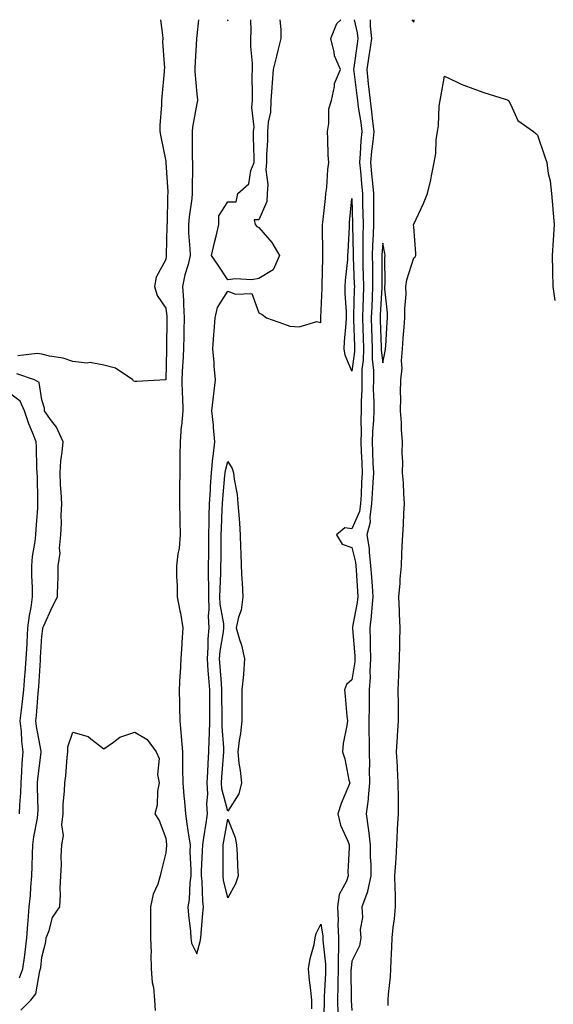
# Model space of a CAD drawing. Units: inches. Extents: x 955283 to 957923, y 7371818 to 7374458.
# Drawn here: x 955761 to 955933, y 7374141 to 7374458 of the extents above; entities that cross this region are included whole.
import ezdxf

# ---------------------------------------------------------------- set-up
doc = ezdxf.new("R2010")
doc.units = ezdxf.units.IN
doc.header["$MEASUREMENT"] = 0
doc.layers.add('Contour_95527371', color=7, linetype='Continuous', true_color=0xa7cc6f)

msp = doc.modelspace()

# ---------------------------------------------------------------- linework, layer by layer
at = {"layer": 'Contour_95527371'}
for points in [[(955806.29, 7374458, 3324), (955807, 7374452.98, 3324), (955807.05, 7374451.92, 3324), (955806.98, 7374450.85, 3324), (955807.58, 7374442.39, 3324), (955807.53, 7374441.92, 3324), (955807.47, 7374441.34, 3324), (955806.8, 7374433.17, 3324), (955806.66, 7374431.92, 3324), (955806.7, 7374430.57, 3324), (955806.1, 7374423.88, 3324), (955806.14, 7374421.92, 3324), (955806.42, 7374420.28, 3324), (955808.05, 7374412.43, 3324), (955808.08, 7374411.95, 3324), (955808.08, 7374411.89, 3324), (955808.67, 7374402.54, 3324), (955808.67, 7374401.92, 3324), (955808.63, 7374401.34, 3324), (955808.45, 7374392.32, 3324), (955808.42, 7374391.92, 3324), (955808.43, 7374391.54, 3324), (955808.22, 7374382.09, 3324), (955808.22, 7374381.92, 3324), (955808.19, 7374381.78, 3324), (955808.05, 7374380.67, 3324), (955804.96, 7374375.01, 3324), (955804.45, 7374371.92, 3324), (955805.22, 7374369.09, 3324), (955808.05, 7374364.95, 3324), (955808.4, 7374362.28, 3324), (955808.43, 7374361.92, 3324), (955808.42, 7374361.55, 3324), (955808.3, 7374352.18, 3324), (955808.3, 7374351.92, 3324), (955808.28, 7374351.68, 3324), (955808.06, 7374341.92, 3324), (955808.05, 7374341.87, 3324), (955808, 7374341.87, 3324), (955798.66, 7374341.32, 3324), (955798.05, 7374341.32, 3324), (955797.62, 7374341.49, 3324), (955797.43, 7374341.92, 3324), (955791.77, 7374345.64, 3324), (955788.05, 7374346.6, 3324), (955783.59, 7374347.46, 3324), (955782.68, 7374347.29, 3324), (955778.05, 7374347.75, 3324), (955774.97, 7374348.84, 3324), (955770.49, 7374349.48, 3324), (955768.05, 7374350.11, 3324), (955766.48, 7374350.34, 3324), (955760.3, 7374349.67, 3324)], [(955818.56, 7374458, 3325), (955818.05, 7374452.77, 3325), (955817.96, 7374452.01, 3325), (955817.96, 7374451.92, 3325), (955817.96, 7374451.83, 3325), (955817.45, 7374442.51, 3325), (955817.44, 7374441.92, 3325), (955817.46, 7374441.33, 3325), (955818.05, 7374434, 3325), (955818.26, 7374432.12, 3325), (955818.27, 7374431.92, 3325), (955818.28, 7374431.68, 3325), (955818.05, 7374431.03, 3325), (955816.64, 7374423.32, 3325), (955816.51, 7374421.92, 3325), (955816.56, 7374420.43, 3325), (955816.58, 7374413.4, 3325), (955816.62, 7374411.92, 3325), (955816.65, 7374410.52, 3325), (955816.55, 7374403.42, 3325), (955816.59, 7374401.92, 3325), (955816.44, 7374400.31, 3325), (955815.55, 7374394.42, 3325), (955815.34, 7374391.92, 3325), (955815.41, 7374389.29, 3325), (955815.82, 7374384.15, 3325), (955815.88, 7374381.92, 3325), (955815.22, 7374379.09, 3325), (955814.21, 7374375.76, 3325), (955813.46, 7374371.92, 3325), (955813.75, 7374367.62, 3325), (955813.75, 7374366.22, 3325), (955814.01, 7374361.92, 3325), (955813.9, 7374357.77, 3325), (955813.83, 7374356.13, 3325), (955813.72, 7374351.92, 3325), (955813.5, 7374347.37, 3325), (955813.44, 7374346.53, 3325), (955813.23, 7374341.92, 3325), (955813.31, 7374337.19, 3325), (955813.41, 7374336.56, 3325), (955813.53, 7374331.92, 3325), (955813.07, 7374326.94, 3325), (955813.06, 7374326.91, 3325), (955812.67, 7374321.92, 3325), (955812.58, 7374317.39, 3325), (955812.62, 7374316.49, 3325), (955812.54, 7374311.92, 3325), (955812.51, 7374307.46, 3325), (955812.44, 7374306.31, 3325), (955812.42, 7374301.92, 3325), (955812.54, 7374297.43, 3325), (955812.59, 7374296.47, 3325), (955812.72, 7374291.92, 3325), (955812.34, 7374287.63, 3325), (955811.94, 7374285.81, 3325), (955811.5, 7374281.92, 3325), (955811.49, 7374278.48, 3325), (955811.69, 7374275.57, 3325), (955811.68, 7374271.92, 3325), (955812.58, 7374267.39, 3325), (955812.77, 7374266.63, 3325), (955813.6, 7374261.92, 3325), (955813.27, 7374257.14, 3325), (955813.26, 7374256.71, 3325), (955812.9, 7374251.92, 3325), (955812.64, 7374247.33, 3325), (955812.63, 7374246.5, 3325), (955812.39, 7374241.92, 3325), (955812.46, 7374237.5, 3325), (955812.49, 7374236.36, 3325), (955812.57, 7374231.92, 3325), (955812.96, 7374227.01, 3325), (955812.97, 7374226.84, 3325), (955813.39, 7374221.92, 3325), (955813.45, 7374217.32, 3325), (955813.49, 7374216.48, 3325), (955813.55, 7374211.92, 3325), (955813.82, 7374207.7, 3325), (955814.09, 7374205.88, 3325), (955814.4, 7374201.92, 3325), (955814.82, 7374198.68, 3325), (955815.52, 7374194.45, 3325), (955815.87, 7374191.92, 3325), (955815.83, 7374189.7, 3325), (955816.17, 7374183.79, 3325), (955816.15, 7374181.92, 3325), (955815.83, 7374179.71, 3325), (955815.61, 7374174.36, 3325), (955815.19, 7374171.92, 3325), (955815.35, 7374169.22, 3325), (955815.97, 7374164, 3325), (955816.11, 7374161.92, 3325), (955816.37, 7374160.24, 3325), (955818.05, 7374156.81, 3325), (955819.14, 7374160.83, 3325), (955819.32, 7374161.92, 3325), (955819.48, 7374163.35, 3325), (955820.02, 7374169.94, 3325), (955820.26, 7374171.92, 3325), (955819.97, 7374173.84, 3325), (955819.76, 7374180.21, 3325), (955819.55, 7374181.92, 3325), (955819.59, 7374183.46, 3325), (955819.92, 7374190.06, 3325), (955819.96, 7374191.92, 3325), (955820.33, 7374194.2, 3325), (955821.05, 7374198.92, 3325), (955821.55, 7374201.92, 3325), (955821.27, 7374205.14, 3325), (955821.66, 7374208.31, 3325), (955821.45, 7374211.92, 3325), (955821.65, 7374215.52, 3325), (955821.74, 7374218.22, 3325), (955821.96, 7374221.92, 3325), (955822, 7374225.86, 3325), (955822.18, 7374227.79, 3325), (955822.22, 7374231.92, 3325), (955822.22, 7374236.09, 3325), (955822.23, 7374237.74, 3325), (955822.23, 7374241.92, 3325), (955821.95, 7374245.81, 3325), (955821.77, 7374248.2, 3325), (955821.5, 7374251.92, 3325), (955821.77, 7374255.64, 3325), (955821.71, 7374258.25, 3325), (955822.04, 7374261.92, 3325), (955821.86, 7374265.72, 3325), (955822.06, 7374267.9, 3325), (955821.92, 7374271.92, 3325), (955821.94, 7374275.81, 3325), (955821.83, 7374278.14, 3325), (955821.85, 7374281.92, 3325), (955821.9, 7374285.77, 3325), (955821.93, 7374288.04, 3325), (955821.98, 7374291.92, 3325), (955822.06, 7374295.94, 3325), (955822.06, 7374297.91, 3325), (955822.15, 7374301.92, 3325), (955822.44, 7374306.31, 3325), (955822.49, 7374307.48, 3325), (955822.8, 7374311.92, 3325), (955823.22, 7374316.75, 3325), (955823.34, 7374317.21, 3325), (955823.92, 7374321.92, 3325), (955823.46, 7374326.51, 3325), (955823.44, 7374327.31, 3325), (955822.91, 7374331.92, 3325), (955823.48, 7374336.49, 3325), (955823.53, 7374337.4, 3325), (955824.04, 7374341.92, 3325), (955823.7, 7374346.27, 3325), (955823.63, 7374347.5, 3325), (955823.28, 7374351.92, 3325), (955823.51, 7374356.46, 3325), (955823.68, 7374357.55, 3325), (955823.95, 7374361.92, 3325), (955824.74, 7374365.23, 3325), (955828.05, 7374370.44, 3325), (955830.51, 7374369.45, 3325), (955835.85, 7374369.72, 3325), (955838.05, 7374363.47, 3325), (955839.11, 7374362.98, 3325), (955840.53, 7374361.92, 3325), (955846.09, 7374359.96, 3325), (955848.05, 7374359.21, 3325), (955851.06, 7374358.92, 3325), (955856.82, 7374360.69, 3325), (955858.05, 7374360.38, 3325), (955858.12, 7374361.85, 3325), (955858.12, 7374361.99, 3325), (955858.53, 7374371.44, 3325), (955858.52, 7374371.92, 3325), (955858.56, 7374372.42, 3325), (955858.69, 7374381.27, 3325), (955858.74, 7374381.92, 3325), (955858.75, 7374382.62, 3325), (955858.62, 7374391.36, 3325), (955858.63, 7374391.92, 3325), (955858.69, 7374392.56, 3325), (955859.58, 7374400.38, 3325), (955859.74, 7374401.92, 3325), (955860, 7374403.87, 3325), (955860.33, 7374409.65, 3325), (955860.69, 7374411.92, 3325), (955860.49, 7374414.36, 3325), (955860.35, 7374419.61, 3325), (955860.19, 7374421.92, 3325), (955860.69, 7374424.56, 3325), (955860.68, 7374429.29, 3325), (955861.49, 7374431.92, 3325), (955862.54, 7374436.41, 3325), (955862.55, 7374437.42, 3325), (955864.47, 7374441.92, 3325), (955862.45, 7374446.33, 3325), (955862.41, 7374447.57, 3325), (955861.3, 7374451.92, 3325), (955863.24, 7374456.73, 3325), (955864.58, 7374458, 3325)], [(955838.05, 7374374.54, 3325), (955835.82, 7374374.15, 3325), (955830.54, 7374374.41, 3325), (955828.05, 7374374.12, 3325), (955824.97, 7374378.85, 3325), (955822.83, 7374381.92, 3325), (955823.76, 7374386.2, 3325), (955824.3, 7374388.17, 3325), (955825.19, 7374391.92, 3325), (955825.21, 7374394.76, 3325), (955828.05, 7374399.29, 3325), (955830.72, 7374399.26, 3325), (955831.28, 7374401.92, 3325), (955834.89, 7374405.08, 3325), (955835.48, 7374409.35, 3325), (955836.55, 7374411.92, 3325), (955836.6, 7374413.36, 3325), (955836.31, 7374420.18, 3325), (955836.37, 7374421.92, 3325), (955836.59, 7374423.38, 3325), (955835.81, 7374429.69, 3325), (955836.02, 7374431.92, 3325), (955836.08, 7374433.9, 3325), (955835.94, 7374439.81, 3325), (955835.99, 7374441.92, 3325), (955836, 7374443.97, 3325), (955835.46, 7374449.33, 3325), (955835.46, 7374451.92, 3325), (955835.6, 7374454.37, 3325), (955835.52, 7374458, 3325)], [(955828, 7374458, 3326), (955828.05, 7374457.67, 3326)], [(955828.05, 7374457.67, 3326), (955828.09, 7374458, 3326)], [(955844.84, 7374458, 3325), (955845.14, 7374454.83, 3325), (955845.2, 7374451.92, 3325), (955844.23, 7374448.1, 3325), (955843.74, 7374446.23, 3325), (955842.66, 7374441.92, 3325), (955842.34, 7374437.63, 3325), (955842.27, 7374436.14, 3325), (955841.98, 7374431.92, 3325), (955841.81, 7374428.16, 3325), (955841.1, 7374424.97, 3325), (955840.91, 7374421.92, 3325), (955840.89, 7374419.08, 3325), (955840.55, 7374414.42, 3325), (955840.53, 7374411.92, 3325), (955840.35, 7374409.61, 3325), (955840.96, 7374404.83, 3325), (955840.81, 7374401.92, 3325), (955840.62, 7374399.35, 3325), (955838.05, 7374393.44, 3325), (955836.55, 7374393.42, 3325), (955836.87, 7374391.92, 3325), (955837.47, 7374391.34, 3325), (955838.05, 7374390.96, 3325), (955842.24, 7374386.11, 3325), (955844.72, 7374381.92, 3325), (955842.67, 7374377.3, 3325), (955838.05, 7374374.54, 3325)], [(955868.83, 7374458, 3325), (955869.85, 7374453.72, 3325), (955870.04, 7374451.92, 3325), (955869.77, 7374450.2, 3325), (955868.72, 7374442.59, 3325), (955868.62, 7374441.92, 3325), (955868.69, 7374441.28, 3325), (955869.7, 7374433.57, 3325), (955869.88, 7374431.92, 3325), (955870.15, 7374429.82, 3325), (955870.97, 7374424.84, 3325), (955871.33, 7374421.92, 3325), (955871.04, 7374418.93, 3325), (955870.83, 7374414.7, 3325), (955870.58, 7374411.92, 3325), (955870.84, 7374409.12, 3325), (955871.21, 7374405.08, 3325), (955871.52, 7374401.92, 3325), (955871.57, 7374398.41, 3325), (955871.66, 7374395.53, 3325), (955871.71, 7374391.92, 3325), (955871.62, 7374388.34, 3325), (955871.68, 7374385.55, 3325), (955871.6, 7374381.92, 3325), (955871.67, 7374378.3, 3325), (955871.78, 7374375.65, 3325), (955871.85, 7374371.92, 3325), (955871.71, 7374368.26, 3325), (955871.64, 7374365.52, 3325), (955871.52, 7374361.92, 3325), (955871.62, 7374358.35, 3325), (955871.7, 7374355.57, 3325), (955871.81, 7374351.92, 3325), (955871.78, 7374348.19, 3325), (955871.37, 7374345.24, 3325), (955871.33, 7374341.92, 3325), (955871.3, 7374338.67, 3325), (955871.12, 7374334.98, 3325), (955871.09, 7374331.92, 3325), (955871, 7374328.97, 3325), (955871.11, 7374324.98, 3325), (955871.03, 7374321.92, 3325), (955871.15, 7374318.82, 3325), (955871.27, 7374315.14, 3325), (955871.4, 7374311.92, 3325), (955871.22, 7374308.74, 3325), (955871.06, 7374304.93, 3325), (955870.9, 7374301.92, 3325), (955870.53, 7374299.43, 3325), (955868.05, 7374293.87, 3325), (955865.86, 7374294.11, 3325), (955863.17, 7374291.92, 3325), (955865, 7374288.87, 3325), (955868.05, 7374287.8, 3325), (955869.23, 7374283.1, 3325), (955869.37, 7374281.92, 3325), (955869.47, 7374280.5, 3325), (955869.91, 7374273.77, 3325), (955870.04, 7374271.92, 3325), (955869.84, 7374270.14, 3325), (955868.34, 7374262.21, 3325), (955868.3, 7374261.92, 3325), (955868.31, 7374261.66, 3325), (955869.07, 7374252.93, 3325), (955869.09, 7374251.92, 3325), (955869.05, 7374250.93, 3325), (955868.05, 7374245.2, 3325), (955866.33, 7374243.64, 3325), (955865.75, 7374241.92, 3325), (955865.99, 7374239.86, 3325), (955866.49, 7374233.48, 3325), (955866.66, 7374231.92, 3325), (955866.51, 7374230.38, 3325), (955865.34, 7374224.63, 3325), (955865.13, 7374221.92, 3325), (955865.81, 7374219.68, 3325), (955867.17, 7374212.8, 3325), (955867.41, 7374211.92, 3325), (955867.02, 7374210.89, 3325), (955864.66, 7374205.31, 3325), (955863.61, 7374201.92, 3325), (955864.4, 7374198.27, 3325), (955866.81, 7374193.17, 3325), (955867.22, 7374191.92, 3325), (955867.26, 7374191.13, 3325), (955866.81, 7374183.16, 3325), (955866.86, 7374181.92, 3325), (955866.4, 7374180.27, 3325), (955863.99, 7374175.99, 3325), (955863.49, 7374171.92, 3325), (955863.71, 7374167.58, 3325), (955863.62, 7374166.35, 3325), (955863.8, 7374161.92, 3325), (955863.82, 7374157.69, 3325), (955863.68, 7374156.29, 3325), (955863.69, 7374151.92, 3325), (955863.6, 7374147.47, 3325), (955863.61, 7374146.36, 3325), (955863.5, 7374141.92, 3325), (955863.55, 7374137.42, 3325)], [(955874, 7374458, 3326), (955874.02, 7374457.89, 3326), (955874.03, 7374455.95, 3326), (955874.46, 7374451.92, 3326), (955873.79, 7374447.66, 3326), (955873.58, 7374446.4, 3326), (955872.89, 7374441.92, 3326), (955873.41, 7374437.28, 3326), (955873.48, 7374436.49, 3326), (955873.97, 7374431.92, 3326), (955874.45, 7374428.32, 3326), (955874.73, 7374425.24, 3326), (955875.14, 7374421.92, 3326), (955874.83, 7374418.69, 3326), (955874.4, 7374415.58, 3326), (955874.07, 7374411.92, 3326), (955874.42, 7374408.28, 3326), (955874.72, 7374405.25, 3326), (955875.04, 7374401.92, 3326), (955875.08, 7374398.95, 3326), (955875.04, 7374394.92, 3326), (955875.08, 7374391.92, 3326), (955875.01, 7374388.88, 3326), (955874.77, 7374385.2, 3326), (955874.7, 7374381.92, 3326), (955874.76, 7374378.63, 3326), (955874.74, 7374375.23, 3326), (955874.8, 7374371.92, 3326), (955874.67, 7374368.54, 3326), (955874.51, 7374365.46, 3326), (955874.38, 7374361.92, 3326), (955874.49, 7374358.36, 3326), (955874.58, 7374355.38, 3326), (955874.69, 7374351.92, 3326), (955874.66, 7374348.53, 3326), (955875.09, 7374344.88, 3326), (955875.05, 7374341.92, 3326), (955875.02, 7374338.9, 3326), (955875.17, 7374334.8, 3326), (955875.14, 7374331.92, 3326), (955875.05, 7374328.92, 3326), (955874.74, 7374325.23, 3326), (955874.64, 7374321.92, 3326), (955874.77, 7374318.64, 3326), (955874.92, 7374315.04, 3326), (955875.05, 7374311.92, 3326), (955874.88, 7374308.75, 3326), (955874.66, 7374305.31, 3326), (955874.49, 7374301.92, 3326), (955873.87, 7374297.74, 3326), (955874, 7374295.97, 3326), (955872.98, 7374291.92, 3326), (955873.64, 7374287.51, 3326), (955873.65, 7374286.32, 3326), (955874.16, 7374281.92, 3326), (955874.43, 7374278.29, 3326), (955874.67, 7374275.3, 3326), (955874.92, 7374271.92, 3326), (955874.51, 7374268.37, 3326), (955874.34, 7374265.63, 3326), (955873.85, 7374261.92, 3326), (955874.02, 7374257.88, 3326), (955874, 7374255.97, 3326), (955874.14, 7374251.92, 3326), (955873.92, 7374247.79, 3326), (955874.01, 7374245.96, 3326), (955873.73, 7374241.92, 3326), (955873.68, 7374237.56, 3326), (955873.64, 7374236.34, 3326), (955873.6, 7374231.92, 3326), (955873.61, 7374227.48, 3326), (955873.7, 7374226.27, 3326), (955873.72, 7374221.92, 3326), (955873.79, 7374217.66, 3326), (955873.71, 7374216.25, 3326), (955873.77, 7374211.92, 3326), (955873.31, 7374207.19, 3326), (955873.31, 7374206.65, 3326), (955872.75, 7374201.92, 3326), (955873.4, 7374197.28, 3326), (955873.43, 7374196.54, 3326), (955873.98, 7374191.92, 3326), (955874.06, 7374187.92, 3326), (955874.18, 7374185.79, 3326), (955874.26, 7374181.92, 3326), (955873.15, 7374177.02, 3326), (955873.15, 7374176.83, 3326), (955871.34, 7374171.92, 3326), (955871.49, 7374168.48, 3326), (955870.75, 7374164.62, 3326), (955870.95, 7374161.92, 3326), (955870.59, 7374159.38, 3326), (955868.05, 7374154.48, 3326), (955867.83, 7374152.15, 3326), (955867.83, 7374151.92, 3326), (955867.82, 7374151.69, 3326), (955867.88, 7374142.09, 3326), (955867.87, 7374141.92, 3326), (955867.88, 7374141.75, 3326), (955868.05, 7374138.55, 3326)], [(955887.5, 7374458, 3327), (955888.05, 7374457.22, 3327)], [(955888.05, 7374457.22, 3327), (955888.17, 7374458, 3327)], [(955879.77, 7374140.2, 3326), (955879.81, 7374141.92, 3326), (955879.95, 7374143.83, 3326), (955880.54, 7374149.43, 3326), (955880.72, 7374151.92, 3326), (955880.82, 7374154.69, 3326), (955881.03, 7374158.94, 3326), (955881.14, 7374161.92, 3326), (955881.45, 7374165.31, 3326), (955881.89, 7374168.08, 3326), (955882.18, 7374171.92, 3326), (955882.14, 7374176.01, 3326), (955882.06, 7374177.9, 3326), (955882.02, 7374181.92, 3326), (955882.25, 7374186.12, 3326), (955882.35, 7374187.62, 3326), (955882.57, 7374191.92, 3326), (955882.83, 7374196.7, 3326), (955882.84, 7374197.12, 3326), (955883.11, 7374201.92, 3326), (955883.11, 7374206.87, 3326), (955883.1, 7374206.97, 3326), (955883.09, 7374211.92, 3326), (955882.84, 7374216.7, 3326), (955882.81, 7374217.17, 3326), (955882.54, 7374221.92, 3326), (955882.84, 7374226.72, 3326), (955882.87, 7374227.09, 3326), (955883.18, 7374231.92, 3326), (955883.11, 7374236.86, 3326), (955883.11, 7374236.98, 3326), (955883.04, 7374241.92, 3326), (955883.26, 7374246.71, 3326), (955883.27, 7374247.14, 3326), (955883.48, 7374251.92, 3326), (955883.55, 7374256.42, 3326), (955883.6, 7374257.47, 3326), (955883.68, 7374261.92, 3326), (955883.5, 7374266.47, 3326), (955883.5, 7374267.37, 3326), (955883.29, 7374271.92, 3326), (955883.68, 7374276.29, 3326), (955883.73, 7374277.6, 3326), (955884.09, 7374281.92, 3326), (955884.22, 7374285.75, 3326), (955884.37, 7374288.24, 3326), (955884.51, 7374291.92, 3326), (955884.77, 7374295.2, 3326), (955884.88, 7374298.74, 3326), (955885.1, 7374301.92, 3326), (955884.87, 7374305.1, 3326), (955884.76, 7374308.63, 3326), (955884.49, 7374311.92, 3326), (955884.53, 7374315.44, 3326), (955884.36, 7374318.23, 3326), (955884.4, 7374321.92, 3326), (955884.1, 7374325.87, 3326), (955884.1, 7374327.98, 3326), (955883.76, 7374331.92, 3326), (955883.88, 7374336.09, 3326), (955883.85, 7374337.73, 3326), (955883.96, 7374341.92, 3326), (955884.31, 7374345.66, 3326), (955884.14, 7374348.01, 3326), (955884.41, 7374351.92, 3326), (955884.65, 7374355.32, 3326), (955884.93, 7374358.81, 3326), (955885.17, 7374361.92, 3326), (955885.15, 7374364.82, 3326), (955885.58, 7374369.45, 3326), (955885.56, 7374371.92, 3326), (955885.84, 7374374.13, 3326), (955888.05, 7374381.23, 3326), (955888.48, 7374381.49, 3326), (955888.79, 7374381.92, 3326), (955888.73, 7374382.61, 3326), (955888.05, 7374391.17, 3326), (955888.03, 7374391.9, 3326), (955888.02, 7374391.92, 3326), (955888.03, 7374391.94, 3326), (955888.05, 7374392.04, 3326), (955891.2, 7374398.77, 3326), (955892.51, 7374401.92, 3326), (955893.59, 7374406.38, 3326), (955893.78, 7374407.65, 3326), (955894.68, 7374411.92, 3326), (955895.16, 7374414.81, 3326), (955895.35, 7374419.22, 3326), (955895.72, 7374421.92, 3326), (955896.09, 7374423.88, 3326), (955896.3, 7374430.17, 3326), (955896.56, 7374431.92, 3326), (955896.84, 7374433.13, 3326), (955898.05, 7374439.77, 3326), (955902.07, 7374437.9, 3326), (955903.35, 7374437.23, 3326), (955908.05, 7374435.47, 3326), (955910.65, 7374434.52, 3326), (955917.6, 7374432.37, 3326), (955918.05, 7374432.22, 3326), (955918.26, 7374432.13, 3326), (955918.61, 7374431.92, 3326), (955919.44, 7374430.53, 3326), (955921.62, 7374425.5, 3326), (955926.68, 7374421.92, 3326), (955927.45, 7374421.32, 3326), (955928.05, 7374420.78, 3326), (955930.28, 7374414.15, 3326), (955931.05, 7374411.92, 3326), (955931.51, 7374408.46, 3326), (955932.13, 7374406, 3326), (955932.54, 7374401.92, 3326), (955932.93, 7374397.04, 3326), (955932.94, 7374396.82, 3326), (955933.36, 7374391.92, 3326), (955933.08, 7374386.95, 3326), (955933.08, 7374386.9, 3326), (955932.78, 7374381.92, 3326), (955932.87, 7374377.09, 3326), (955932.87, 7374376.75, 3326), (955932.97, 7374371.92, 3326), (955933.65, 7374367.51, 3326)], [(955760.86, 7374149.11, 3325), (955761.95, 7374151.92, 3325), (955762.51, 7374156.38, 3325), (955762.65, 7374157.32, 3325), (955763.21, 7374161.92, 3325), (955763.55, 7374166.42, 3325), (955763.63, 7374167.5, 3325), (955763.97, 7374171.92, 3325), (955764.33, 7374175.64, 3325), (955764.45, 7374178.32, 3325), (955764.77, 7374181.92, 3325), (955764.91, 7374185.07, 3325), (955765.04, 7374188.91, 3325), (955765.17, 7374191.92, 3325), (955765.42, 7374194.54, 3325), (955766.63, 7374200.5, 3325), (955766.8, 7374201.92, 3325), (955766.84, 7374203.13, 3325), (955766.62, 7374210.5, 3325), (955766.66, 7374211.92, 3325), (955766.75, 7374213.22, 3325), (955767.84, 7374221.71, 3325), (955767.85, 7374221.92, 3325), (955767.83, 7374222.14, 3325), (955766.28, 7374230.15, 3325), (955766.1, 7374231.92, 3325), (955766.29, 7374233.68, 3325), (955766.85, 7374240.72, 3325), (955766.98, 7374241.92, 3325), (955767.05, 7374242.92, 3325), (955767.6, 7374251.48, 3325), (955767.64, 7374251.92, 3325), (955767.66, 7374252.31, 3325), (955768.05, 7374259.19, 3325), (955768.36, 7374261.61, 3325), (955768.38, 7374261.92, 3325), (955768.67, 7374262.55, 3325), (955771.36, 7374268.61, 3325), (955773.13, 7374271.92, 3325), (955773.21, 7374276.77, 3325), (955773.26, 7374277.13, 3325), (955773.36, 7374281.92, 3325), (955773.98, 7374285.99, 3325), (955773.76, 7374287.63, 3325), (955774.15, 7374291.92, 3325), (955774.34, 7374295.63, 3325), (955774.33, 7374298.2, 3325), (955774.51, 7374301.92, 3325), (955774.3, 7374305.67, 3325), (955774.1, 7374307.98, 3325), (955773.91, 7374311.92, 3325), (955774.16, 7374315.81, 3325), (955774.64, 7374318.51, 3325), (955774.92, 7374321.92, 3325), (955772.73, 7374326.6, 3325), (955770.83, 7374329.14, 3325), (955768.92, 7374331.92, 3325), (955768.89, 7374332.76, 3325), (955768.05, 7374335.48, 3325), (955767.13, 7374341, 3325), (955765.62, 7374341.92, 3325), (955759.97, 7374343.85, 3325)], [(955760.87, 7374201.92, 3326), (955760.96, 7374204.83, 3326), (955761.29, 7374208.68, 3326), (955761.37, 7374211.92, 3326), (955761.62, 7374215.5, 3326), (955761.68, 7374218.28, 3326), (955761.98, 7374221.92, 3326), (955761.55, 7374225.41, 3326), (955761.44, 7374228.53, 3326), (955761.09, 7374231.92, 3326), (955761.47, 7374235.34, 3326), (955761.85, 7374238.12, 3326), (955762.25, 7374241.92, 3326), (955762.59, 7374246.46, 3326), (955762.66, 7374247.31, 3326), (955763, 7374251.92, 3326), (955763.26, 7374256.71, 3326), (955763.29, 7374257.16, 3326), (955763.55, 7374261.92, 3326), (955764.03, 7374265.94, 3326), (955764.56, 7374268.43, 3326), (955765.05, 7374271.92, 3326), (955765, 7374274.97, 3326), (955764.81, 7374278.68, 3326), (955764.77, 7374281.92, 3326), (955765.04, 7374284.93, 3326), (955765.91, 7374289.78, 3326), (955766.14, 7374291.92, 3326), (955766.22, 7374293.75, 3326), (955766.72, 7374300.59, 3326), (955766.78, 7374301.92, 3326), (955766.72, 7374303.24, 3326), (955766.61, 7374310.48, 3326), (955766.55, 7374311.92, 3326), (955766.46, 7374313.51, 3326), (955766.29, 7374320.16, 3326), (955766.19, 7374321.92, 3326), (955765.04, 7374324.92, 3326), (955763.83, 7374327.7, 3326), (955762.49, 7374331.92, 3326), (955761.08, 7374334.95, 3326), (955758.05, 7374337.31, 3326)], [(955761.31, 7374138.66, 3324), (955764.54, 7374141.92, 3324), (955766.09, 7374143.88, 3324), (955767.41, 7374151.28, 3324), (955767.66, 7374151.92, 3324), (955767.7, 7374152.27, 3324), (955768.05, 7374155.75, 3324), (955769.33, 7374160.64, 3324), (955769.47, 7374161.92, 3324), (955770.42, 7374164.3, 3324), (955771.43, 7374168.54, 3324), (955773.84, 7374171.92, 3324), (955774.07, 7374175.9, 3324), (955773.95, 7374177.82, 3324), (955774.14, 7374181.92, 3324), (955774.35, 7374185.62, 3324), (955774.3, 7374188.17, 3324), (955774.49, 7374191.92, 3324), (955775.05, 7374194.92, 3324), (955774.51, 7374198.38, 3324), (955774.88, 7374201.92, 3324), (955774.94, 7374205.02, 3324), (955775.38, 7374209.25, 3324), (955775.45, 7374211.92, 3324), (955775.8, 7374214.17, 3324), (955776.21, 7374220.09, 3324), (955776.46, 7374221.92, 3324), (955776.41, 7374223.56, 3324), (955778.05, 7374228.27, 3324), (955783, 7374226.87, 3324), (955783.85, 7374226.12, 3324), (955788.05, 7374222.89, 3324), (955791.14, 7374225.01, 3324), (955793.26, 7374226.7, 3324), (955798.05, 7374228.26, 3324), (955802.05, 7374225.92, 3324), (955804.96, 7374221.92, 3324), (955805.9, 7374219.77, 3324), (955805.37, 7374214.59, 3324), (955805.91, 7374211.92, 3324), (955805.42, 7374209.29, 3324), (955805.27, 7374204.7, 3324), (955804.51, 7374201.92, 3324), (955805.94, 7374199.81, 3324), (955808.05, 7374194.05, 3324), (955808.25, 7374192.11, 3324), (955808.27, 7374191.92, 3324), (955808.26, 7374191.7, 3324), (955808.05, 7374189.38, 3324), (955806.57, 7374183.4, 3324), (955806.27, 7374181.92, 3324), (955805.45, 7374179.32, 3324), (955803.96, 7374176.01, 3324), (955803.1, 7374171.92, 3324), (955803.12, 7374166.99, 3324), (955803.12, 7374166.85, 3324), (955803.13, 7374161.92, 3324), (955803.28, 7374157.15, 3324), (955803.26, 7374156.72, 3324), (955803.37, 7374151.92, 3324), (955803.7, 7374147.57, 3324), (955804.03, 7374145.94, 3324), (955804.41, 7374141.92, 3324), (955804.63, 7374138.5, 3324)], [(955855.23, 7374139.09, 3324), (955855.17, 7374141.92, 3324), (955854.89, 7374145.08, 3324), (955854.43, 7374148.3, 3324), (955854.14, 7374151.92, 3324), (955854.68, 7374155.29, 3324), (955855.9, 7374159.77, 3324), (955856.31, 7374161.92, 3324), (955856.6, 7374163.36, 3324), (955858.05, 7374166.37, 3324), (955858.7, 7374162.58, 3324), (955858.73, 7374161.92, 3324), (955858.73, 7374161.23, 3324), (955859.57, 7374153.44, 3324), (955859.57, 7374151.92, 3324), (955859.54, 7374150.43, 3324), (955859.14, 7374143.01, 3324), (955859.11, 7374141.92, 3324), (955859.12, 7374140.84, 3324), (955858.89, 7374132.76, 3324)]]:
    msp.add_polyline3d(points, dxfattribs=at)
for points in [[(955868.05, 7374344.7, 3324), (955865.94, 7374349.81, 3324), (955865.61, 7374351.92, 3324), (955865.76, 7374354.22, 3324), (955866.21, 7374360.09, 3324), (955866.33, 7374361.92, 3324), (955866.32, 7374363.65, 3324), (955865.94, 7374369.81, 3324), (955865.92, 7374371.92, 3324), (955866.05, 7374373.93, 3324), (955866.76, 7374380.63, 3324), (955866.85, 7374381.92, 3324), (955866.87, 7374383.1, 3324), (955867.3, 7374391.16, 3324), (955867.31, 7374391.92, 3324), (955867.38, 7374392.59, 3324), (955868.05, 7374400.35, 3324), (955868.33, 7374392.2, 3324), (955868.34, 7374391.92, 3324), (955868.33, 7374391.64, 3324), (955868.52, 7374382.39, 3324), (955868.51, 7374381.92, 3324), (955868.52, 7374381.45, 3324), (955868.88, 7374372.75, 3324), (955868.9, 7374371.92, 3324), (955868.87, 7374371.1, 3324), (955868.67, 7374362.54, 3324), (955868.65, 7374361.92, 3324), (955868.67, 7374361.3, 3324), (955868.91, 7374352.78, 3324), (955868.94, 7374351.92, 3324), (955868.93, 7374351.04, 3324)], [(955878.05, 7374347.32, 3327), (955878.9, 7374351.07, 3327), (955878.96, 7374351.92, 3327), (955879.03, 7374352.89, 3327), (955879.51, 7374360.46, 3327), (955879.61, 7374361.92, 3327), (955879.6, 7374363.47, 3327), (955878.76, 7374371.21, 3327), (955878.75, 7374371.92, 3327), (955878.85, 7374372.72, 3327), (955878.71, 7374381.26, 3327), (955878.82, 7374381.92, 3327), (955878.75, 7374382.62, 3327), (955878.05, 7374385.96, 3327), (955877.81, 7374382.17, 3327), (955877.8, 7374381.92, 3327), (955877.81, 7374381.67, 3327), (955877.74, 7374372.23, 3327), (955877.75, 7374371.92, 3327), (955877.74, 7374371.6, 3327), (955877.27, 7374362.7, 3327), (955877.24, 7374361.92, 3327), (955877.27, 7374361.14, 3327), (955877.56, 7374352.41, 3327), (955877.57, 7374351.92, 3327), (955877.57, 7374351.44, 3327)], [(955828.05, 7374202.83, 3324), (955826.17, 7374210.03, 3324), (955826.06, 7374211.92, 3324), (955826.16, 7374213.81, 3324), (955826.66, 7374220.54, 3324), (955826.74, 7374221.92, 3324), (955826.76, 7374223.21, 3324), (955826.19, 7374230.06, 3324), (955826.2, 7374231.92, 3324), (955826.2, 7374233.76, 3324), (955826.17, 7374240.03, 3324), (955826.17, 7374241.92, 3324), (955826.01, 7374243.96, 3324), (955825.6, 7374249.47, 3324), (955825.42, 7374251.92, 3324), (955825.6, 7374254.37, 3324), (955826.71, 7374260.58, 3324), (955826.83, 7374261.92, 3324), (955826.76, 7374263.21, 3324), (955825.63, 7374269.5, 3324), (955825.54, 7374271.92, 3324), (955825.55, 7374274.42, 3324), (955825.83, 7374279.7, 3324), (955825.84, 7374281.92, 3324), (955825.87, 7374284.1, 3324), (955825.93, 7374289.8, 3324), (955825.95, 7374291.92, 3324), (955826, 7374293.97, 3324), (955826.29, 7374300.16, 3324), (955826.33, 7374301.92, 3324), (955826.44, 7374303.53, 3324), (955827.15, 7374311.03, 3324), (955827.22, 7374311.92, 3324), (955827.29, 7374312.69, 3324), (955828.05, 7374315.5, 3324), (955829.48, 7374313.34, 3324), (955829.91, 7374311.92, 3324), (955830.11, 7374309.86, 3324), (955831.08, 7374304.94, 3324), (955831.32, 7374301.92, 3324), (955831.59, 7374298.39, 3324), (955831.83, 7374295.7, 3324), (955832.09, 7374291.92, 3324), (955832.2, 7374287.77, 3324), (955832.23, 7374286.1, 3324), (955832.34, 7374281.92, 3324), (955832.61, 7374277.36, 3324), (955832.69, 7374276.56, 3324), (955832.94, 7374271.92, 3324), (955832.33, 7374267.64, 3324), (955831.48, 7374265.35, 3324), (955830.75, 7374261.92, 3324), (955831.8, 7374258.17, 3324), (955832.48, 7374256.36, 3324), (955833.44, 7374251.92, 3324), (955833.08, 7374246.95, 3324), (955833.08, 7374246.89, 3324), (955832.64, 7374241.92, 3324), (955832.62, 7374237.35, 3324), (955832.6, 7374236.48, 3324), (955832.58, 7374231.92, 3324), (955832.17, 7374227.8, 3324), (955831.72, 7374225.59, 3324), (955831.28, 7374221.92, 3324), (955831.66, 7374218.3, 3324), (955832.08, 7374215.95, 3324), (955832.45, 7374211.92, 3324), (955831.57, 7374208.41, 3324)], [(955828.05, 7374174.84, 3324), (955826.68, 7374180.56, 3324), (955826.52, 7374181.92, 3324), (955826.56, 7374183.41, 3324), (955826.58, 7374190.45, 3324), (955826.61, 7374191.92, 3324), (955826.82, 7374193.15, 3324), (955828.05, 7374200.25, 3324), (955830.44, 7374194.32, 3324), (955830.92, 7374191.92, 3324), (955831.13, 7374188.84, 3324), (955831.16, 7374185.02, 3324), (955831.4, 7374181.92, 3324), (955830.57, 7374179.4, 3324)]]:
    msp.add_polyline3d(points, close=True, dxfattribs=at)

doc.saveas('drawing.dxf')
